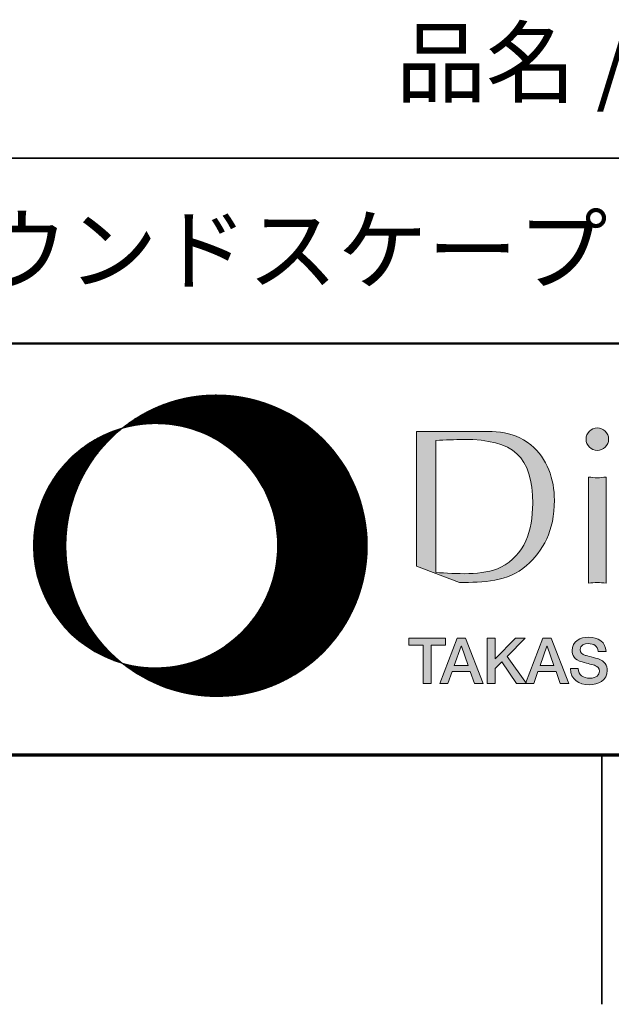
# Model space of a CAD drawing. Units: millimetres. Extents: x -23 to 1260, y 0 to 950.
# Drawn here: x 1010 to 1081, y 0 to 118 of the extents above; entities that cross this region are included whole.
import ezdxf

# ---------------------------------------------------------------- set-up
doc = ezdxf.new("R2010")
doc.units = ezdxf.units.MM
doc.header["$LTSCALE"] = 3
doc.linetypes.add('SLD-実線', pattern=[0])
doc.layers.add('FORMAT', color=7, linetype='SLD-実線')
doc.layers.add('レイヤー_1', color=179, linetype='SLD-実線')
doc.styles.add('SLDTEXTSTYLE1', font='MSGOTHIC.TTC', dxfattribs={"bigfont": 'bigfont'})

msp = doc.modelspace()

# ---------------------------------------------------------------- hatches: boundary and pattern name
at = {"linetype": 'Continuous'}
h = msp.add_hatch(dxfattribs=at)
h.set_pattern_fill('ANSI31', scale=0.005859375, style=0)
edge = h.paths.add_edge_path(flags=0)
edge.add_spline(control_points=[(1022.28277, 41.008965), (1025.392823, 38.506337), (1029.342246, 37.009622), (1033.642552, 37.009622), (1043.651905, 37.009622), (1051.769673, 45.123484), (1051.769673, 55.135875), (1051.769673, 65.143926), (1043.651905, 73.26097), (1033.642552, 73.26097)], knot_values=[5, 5, 5, 5, 6, 6, 6, 7, 7, 7, 8, 8, 8, 8], weights=[1, 1, 1, 1, 1, 1, 1, 1, 1, 1], degree=3, periodic=0)
edge.add_spline(control_points=[(1033.642552, 73.26097), (1029.342246, 73.26097), (1025.392823, 71.763098), (1022.28277, 69.261049)], knot_values=[0, 0, 0, 0, 1, 1, 1, 1], weights=[1, 1, 1, 1], degree=3, periodic=0)
edge.add_spline(control_points=[(1022.28277, 69.261049), (1023.560129, 69.623652), (1024.908388, 69.818989), (1026.300344, 69.818989), (1034.408707, 69.818989), (1040.983458, 63.244817), (1040.983458, 55.135875), (1040.983458, 47.024908), (1034.408707, 40.45334), (1026.300344, 40.45334), (1024.908388, 40.45334), (1023.560129, 40.645493), (1022.28277, 41.008965)], knot_values=[1, 1, 1, 1, 2, 2, 2, 3, 3, 3, 4, 4, 4, 5, 5, 5, 5], weights=[1, 1, 1, 1, 1, 1, 1, 1, 1, 1, 1, 1, 1], degree=3, periodic=0)
h = msp.add_hatch(dxfattribs=at)
h.set_pattern_fill('ANSI31', scale=0.005859375, style=0)
edge = h.paths.add_edge_path(flags=0)
edge.add_spline(control_points=[(1022.28277, 41.008965), (1018.156242, 44.329982), (1015.514853, 49.422198), (1015.514853, 55.135875)], knot_values=[3, 3, 3, 3, 4, 4, 4, 4], weights=[1, 1, 1, 1], degree=3, periodic=0)
edge.add_spline(control_points=[(1015.514853, 55.135875), (1015.514853, 60.848395), (1018.156242, 65.93873), (1022.28277, 69.261049)], knot_values=[0, 0, 0, 0, 1, 1, 1, 1], weights=[1, 1, 1, 1], degree=3, periodic=0)
edge.add_spline(control_points=[(1022.28277, 69.261049), (1016.12821, 67.51546), (1011.616796, 61.853439), (1011.616796, 55.135875), (1011.616796, 48.417443), (1016.12821, 42.754553), (1022.28277, 41.008965)], knot_values=[1, 1, 1, 1, 2, 2, 2, 3, 3, 3, 3], weights=[1, 1, 1, 1, 1, 1, 1], degree=3, periodic=0)
h = msp.add_hatch(color=7, dxfattribs=at)
edge = h.paths.add_edge_path(flags=0)
edge.add_line((1057.689905, 68.875354), (1057.689905, 52.685813))
edge.add_line((1057.689905, 52.685813), (1062.886301, 50.722043))
edge.add_spline(control_points=[(1062.886301, 50.722043), (1065.71203, 50.722043), (1068.668852, 50.777605), (1070.936352, 52.748917)], knot_values=[1, 1, 1, 1, 2, 2, 2, 2], weights=[1, 1, 1, 1], degree=3, periodic=0)
edge.add_spline(control_points=[(1070.936352, 52.748917), (1072.93501, 54.505502), (1074.294266, 56.909882), (1074.294266, 60.614628)], knot_values=[2, 2, 2, 2, 3, 3, 3, 3], weights=[1, 1, 1, 1], degree=3, periodic=0)
edge.add_spline(control_points=[(1074.294266, 60.614628), (1074.294266, 63.145037), (1073.441584, 65.624947), (1071.442492, 67.277498)], knot_values=[3, 3, 3, 3, 4, 4, 4, 4], weights=[1, 1, 1, 1], degree=3, periodic=0)
edge.add_spline(control_points=[(1071.442492, 67.277498), (1069.20205, 69.140722), (1066.512188, 68.875354), (1063.738548, 68.875354)], knot_values=[4, 4, 4, 4, 5, 5, 5, 5], weights=[1, 1, 1, 1], degree=3, periodic=0)
edge.add_line((1063.738548, 68.875354), (1057.689905, 68.875354))
edge = h.paths.add_edge_path(flags=0)
edge.add_spline(control_points=[(1071.681671, 60.214404), (1071.681671, 56.960959), (1070.721916, 54.001967), (1067.845543, 52.565155)], knot_values=[2, 2, 2, 2, 3, 3, 3, 3], weights=[1, 1, 1, 1], degree=3, periodic=0)
edge.add_spline(control_points=[(1067.845543, 52.565155), (1065.685551, 51.472426), (1062.380161, 51.789306), (1060.033658, 51.922135)], knot_values=[3, 3, 3, 3, 4, 4, 4, 4], weights=[1, 1, 1, 1], degree=3, periodic=0)
edge.add_line((1060.033658, 51.922135), (1060.033658, 67.80809))
edge.add_spline(control_points=[(1060.033658, 67.80809), (1061.180792, 67.837029), (1062.299132, 67.914585), (1063.393453, 67.914585)], knot_values=[0, 0, 0, 0, 1, 1, 1, 1], weights=[1, 1, 1, 1], degree=3, periodic=0)
edge.add_spline(control_points=[(1063.393453, 67.914585), (1069.363528, 67.914585), (1071.681671, 65.863548), (1071.681671, 60.214404)], knot_values=[1, 1, 1, 1, 2, 2, 2, 2], weights=[1, 1, 1, 1], degree=3, periodic=0)
h = msp.add_hatch(color=7, dxfattribs=at)
edge = h.paths.add_edge_path(flags=0)
edge.add_spline(control_points=[(1079.466209, 66.583979), (1078.719009, 66.583979), (1078.104349, 67.194154), (1078.104349, 67.942511), (1078.104349, 68.690435), (1078.719009, 69.304371), (1079.466209, 69.304371)], knot_values=[0, 0, 0, 0, 1, 1, 1, 2, 2, 2, 2], weights=[1, 1, 1, 1, 1, 1, 1], degree=3, periodic=0)
edge.add_spline(control_points=[(1079.466209, 69.304371), (1080.183891, 69.304371), (1080.824017, 68.690435), (1080.824017, 67.942511), (1080.824017, 67.194154), (1080.183891, 66.583979), (1079.466209, 66.583979)], knot_values=[2, 2, 2, 2, 3, 3, 3, 4, 4, 4, 4], weights=[1, 1, 1, 1, 1, 1, 1], degree=3, periodic=0)
h = msp.add_hatch(color=7, dxfattribs=at)
edge = h.paths.add_edge_path(flags=0)
edge.add_spline(control_points=[(1079.466209, 63.30174), (1079.811304, 63.30174), (1080.133248, 63.359763), (1080.531446, 63.38465)], knot_values=[4, 4, 4, 4, 5, 5, 5, 5], weights=[1, 1, 1, 1], degree=3, periodic=0)
edge.add_line((1080.531446, 63.38465), (1080.531446, 50.643908))
edge.add_spline(control_points=[(1080.531446, 50.643908), (1080.133248, 50.671111), (1079.811304, 50.722043), (1079.466209, 50.722043)], knot_values=[0, 0, 0, 0, 1, 1, 1, 1], weights=[1, 1, 1, 1], degree=3, periodic=0)
edge.add_spline(control_points=[(1079.466209, 50.722043), (1079.093477, 50.722043), (1078.745054, 50.671111), (1078.399814, 50.643908)], knot_values=[1, 1, 1, 1, 2, 2, 2, 2], weights=[1, 1, 1, 1], degree=3, periodic=0)
edge.add_line((1078.399814, 50.643908), (1078.399814, 63.38465))
edge.add_spline(control_points=[(1078.399814, 63.38465), (1078.745054, 63.359763), (1079.093477, 63.30174), (1079.466209, 63.30174)], knot_values=[3, 3, 3, 3, 4, 4, 4, 4], weights=[1, 1, 1, 1], degree=3, periodic=0)
for points in [[(1061.200181, 44.01099), (1061.200181, 43.188549), (1059.466747, 43.188549), (1059.466747, 38.562971), (1058.512346, 38.562971), (1058.512346, 43.188549), (1056.787014, 43.188549), (1056.787014, 44.01099)], [(1069.605022, 44.01099), (1070.780227, 44.01099), (1068.604753, 41.838265), (1070.932011, 38.562971), (1069.742337, 38.562971), (1067.956379, 41.165148), (1067.176912, 40.391325), (1067.176912, 38.562971), (1066.223089, 38.562971), (1066.223089, 44.01099), (1067.176912, 44.01099), (1067.176912, 41.532092)]]:
    msp.add_hatch(color=7, dxfattribs=at).paths.add_polyline_path(points, flags=0)
h = msp.add_hatch(color=7, dxfattribs=at)
h.paths.add_polyline_path([(1062.587942, 44.01099), (1060.497258, 38.562971), (1061.482624, 38.562971), (1061.995999, 40.003545), (1064.169447, 40.003545), (1064.681375, 38.562971), (1065.705374, 38.562971), (1063.604996, 44.01099)], flags=0)
h.paths.add_polyline_path([(1063.918837, 40.72933), (1062.252975, 40.72933), (1063.079178, 43.073952), (1063.100303, 43.073952)], flags=0)
h = msp.add_hatch(color=7, dxfattribs=at)
h.paths.add_polyline_path([(1072.910412, 44.01099), (1070.819295, 38.562971), (1071.803069, 38.562971), (1072.314128, 40.003545), (1074.48859, 40.003545), (1075.000083, 38.562971), (1076.024806, 38.562971), (1073.924139, 44.01099)], flags=0)
h.paths.add_polyline_path([(1074.236967, 40.72933), (1072.572407, 40.72933), (1073.397308, 43.073952), (1073.420314, 43.073952)], flags=0)
h = msp.add_hatch(color=7, dxfattribs=at)
edge = h.paths.add_edge_path(flags=0)
edge.add_spline(control_points=[(1078.489524, 38.431589), (1077.246313, 38.431589), (1076.236928, 39.02715), (1076.215224, 40.380907)], knot_values=[14, 14, 14, 14, 15, 15, 15, 15], weights=[1, 1, 1, 1], degree=3, periodic=0)
edge.add_line((1076.215224, 40.380907), (1077.168323, 40.380907))
edge.add_spline(control_points=[(1077.168323, 40.380907), (1077.168323, 39.538209), (1077.787613, 39.210043), (1078.55073, 39.210043)], knot_values=[0, 0, 0, 0, 1, 1, 1, 1], weights=[1, 1, 1, 1], degree=3, periodic=0)
edge.add_spline(control_points=[(1078.55073, 39.210043), (1079.391402, 39.210043), (1079.701915, 39.625025), (1079.701915, 40.036535)], knot_values=[1, 1, 1, 1, 2, 2, 2, 2], weights=[1, 1, 1, 1], degree=3, periodic=0)
edge.add_spline(control_points=[(1079.701915, 40.036535), (1079.701915, 40.455569), (1079.473877, 40.625729), (1079.252062, 40.707915)], knot_values=[2, 2, 2, 2, 3, 3, 3, 3], weights=[1, 1, 1, 1], degree=3, periodic=0)
edge.add_spline(control_points=[(1079.252062, 40.707915), (1078.870793, 40.853767), (1078.374782, 40.949265), (1077.626135, 41.157624)], knot_values=[3, 3, 3, 3, 4, 4, 4, 4], weights=[1, 1, 1, 1], degree=3, periodic=0)
edge.add_spline(control_points=[(1077.626135, 41.157624), (1076.696331, 41.409971), (1076.421557, 41.976592), (1076.421557, 42.538005)], knot_values=[4, 4, 4, 4, 5, 5, 5, 5], weights=[1, 1, 1, 1], degree=3, periodic=0)
edge.add_spline(control_points=[(1076.421557, 42.538005), (1076.421557, 43.630155), (1077.428483, 44.144109), (1078.412836, 44.144109)], knot_values=[5, 5, 5, 5, 6, 6, 6, 6], weights=[1, 1, 1, 1], degree=3, periodic=0)
edge.add_spline(control_points=[(1078.412836, 44.144109), (1079.549986, 44.144109), (1080.505835, 43.53813), (1080.505835, 42.401414)], knot_values=[6, 6, 6, 6, 7, 7, 7, 7], weights=[1, 1, 1, 1], degree=3, periodic=0)
edge.add_line((1080.505835, 42.401414), (1079.549986, 42.401414))
edge.add_spline(control_points=[(1079.549986, 42.401414), (1079.503684, 43.105784), (1079.03039, 43.365076), (1078.374782, 43.365076)], knot_values=[8, 8, 8, 8, 9, 9, 9, 9], weights=[1, 1, 1, 1], degree=3, periodic=0)
edge.add_spline(control_points=[(1078.374782, 43.365076), (1077.932307, 43.365076), (1077.375091, 43.203598), (1077.375091, 42.654339)], knot_values=[9, 9, 9, 9, 10, 10, 10, 10], weights=[1, 1, 1, 1], degree=3, periodic=0)
edge.add_spline(control_points=[(1077.375091, 42.654339), (1077.375091, 42.272347), (1077.634817, 42.057042), (1078.022886, 41.951705)], knot_values=[10, 10, 10, 10, 11, 11, 11, 11], weights=[1, 1, 1, 1], degree=3, periodic=0)
edge.add_spline(control_points=[(1078.022886, 41.951705), (1078.109124, 41.927975), (1079.313267, 41.617751), (1079.595276, 41.532092)], knot_values=[11, 11, 11, 11, 12, 12, 12, 12], weights=[1, 1, 1, 1], degree=3, periodic=0)
edge.add_spline(control_points=[(1079.595276, 41.532092), (1080.313103, 41.317945), (1080.655883, 40.707915), (1080.655883, 40.141872)], knot_values=[12, 12, 12, 12, 13, 13, 13, 13], weights=[1, 1, 1, 1], degree=3, periodic=0)
edge.add_spline(control_points=[(1080.655883, 40.141872), (1080.655883, 38.921234), (1079.572703, 38.431589), (1078.489524, 38.431589)], knot_values=[13, 13, 13, 13, 14, 14, 14, 14], weights=[1, 1, 1, 1], degree=3, periodic=0)

# ---------------------------------------------------------------- linework, layer by layer
at = {"color": 179, "linetype": 'SLD-実線', "lineweight": 18}
for p, q in [((1063.738548, 68.875354), (1057.689905, 68.875354)), ((1057.689905, 68.875354), (1057.689905, 52.685813)), ((1060.033658, 51.922135), (1060.033658, 67.80809)), ((1078.399814, 50.643908), (1078.399814, 63.38465)), ((1080.531446, 63.38465), (1080.531446, 50.643908)), ((1057.689905, 52.685813), (1062.886301, 50.722043)), ((1056.787014, 44.01099), (1061.200181, 44.01099)), ((1056.787014, 43.188549), (1056.787014, 44.01099)), ((1062.587942, 44.01099), (1060.497258, 38.562971)), ((1061.200181, 44.01099), (1061.200181, 43.188549)), ((1063.604996, 44.01099), (1062.587942, 44.01099)), ((1065.705374, 38.562971), (1063.604996, 44.01099)), ((1066.223089, 44.01099), (1067.176912, 44.01099)), ((1066.223089, 38.562971), (1066.223089, 44.01099)), ((1067.176912, 44.01099), (1067.176912, 41.532092)), ((1067.176912, 41.532092), (1069.605022, 44.01099)), ((1070.780227, 44.01099), (1068.604753, 41.838265)), ((1069.605022, 44.01099), (1070.780227, 44.01099)), ((1072.910412, 44.01099), (1070.819295, 38.562971)), ((1073.924139, 44.01099), (1072.910412, 44.01099)), ((1076.024806, 38.562971), (1073.924139, 44.01099)), ((1058.512346, 43.188549), (1056.787014, 43.188549)), ((1058.512346, 38.562971), (1058.512346, 43.188549)), ((1061.200181, 43.188549), (1059.466747, 43.188549)), ((1059.466747, 43.188549), (1059.466747, 38.562971)), ((1062.252975, 40.72933), (1063.079178, 43.073952)), ((1063.079178, 43.073952), (1063.093647, 43.073952)), ((1063.093647, 43.073952), (1063.100303, 43.073952)), ((1063.100303, 43.073952), (1063.918837, 40.72933)), ((1072.572407, 40.72933), (1073.397308, 43.073952)), ((1073.397308, 43.073952), (1073.413224, 43.073952)), ((1073.413224, 43.073952), (1073.420314, 43.073952)), ((1073.420314, 43.073952), (1074.236967, 40.72933)), ((1068.604753, 41.838265), (1070.932011, 38.562971)), ((1080.505835, 42.401414), (1079.549986, 42.401414)), ((1063.918837, 40.72933), (1062.252975, 40.72933)), ((1067.956379, 41.165148), (1067.176912, 40.391325)), ((1067.176912, 40.391325), (1067.176912, 38.562971)), ((1069.742337, 38.562971), (1067.956379, 41.165148)), ((1074.236967, 40.72933), (1072.572407, 40.72933)), ((1076.215224, 40.380907), (1077.168323, 40.380907)), ((1061.482624, 38.562971), (1061.995999, 40.003545)), ((1061.995999, 40.003545), (1064.169447, 40.003545)), ((1064.169447, 40.003545), (1064.681375, 38.562971)), ((1071.803069, 38.562971), (1072.314128, 40.003545)), ((1072.314128, 40.003545), (1074.48859, 40.003545)), ((1074.48859, 40.003545), (1075.000083, 38.562971)), ((1059.466747, 38.562971), (1058.512346, 38.562971)), ((1060.497258, 38.562971), (1061.482624, 38.562971)), ((1064.681375, 38.562971), (1065.705374, 38.562971)), ((1067.176912, 38.562971), (1066.223089, 38.562971)), ((1070.932011, 38.562971), (1069.742337, 38.562971)), ((1070.819295, 38.562971), (1071.803069, 38.562971)), ((1075.000083, 38.562971), (1076.024806, 38.562971))]:
    msp.add_line(p, q, dxfattribs=at)
at = {"color": 7, "linetype": 'SLD-実線', "lineweight": 35}
msp.add_line((1080.011746, 30), (1080.011746, 0), dxfattribs=at)
at = {"color": 161, "linetype": 'SLD-実線', "lineweight": 18}
for points, knots in [([(1022.28277, 41.008965), (1025.392823, 38.506337), (1029.342246, 37.009622), (1033.642552, 37.009622), (1043.651905, 37.009622), (1051.769673, 45.123484), (1051.769673, 55.135875), (1051.769673, 65.143926), (1043.651905, 73.26097), (1033.642552, 73.26097)], [5, 5, 5, 5, 6, 6, 6, 7, 7, 7, 8, 8, 8, 8]), ([(1022.28277, 69.261049), (1016.12821, 67.51546), (1011.616796, 61.853439), (1011.616796, 55.135875), (1011.616796, 48.417443), (1016.12821, 42.754553), (1022.28277, 41.008965)], [1, 1, 1, 1, 2, 2, 2, 3, 3, 3, 3]), ([(1022.28277, 69.261049), (1023.560129, 69.623652), (1024.908388, 69.818989), (1026.300344, 69.818989), (1034.408707, 69.818989), (1040.983458, 63.244817), (1040.983458, 55.135875), (1040.983458, 47.024908), (1034.408707, 40.45334), (1026.300344, 40.45334), (1024.908388, 40.45334), (1023.560129, 40.645493), (1022.28277, 41.008965)], [1, 1, 1, 1, 2, 2, 2, 3, 3, 3, 4, 4, 4, 5, 5, 5, 5])]:
    msp.add_open_spline(points, degree=3, knots=knots, dxfattribs=at)
for points in [[(1033.642552, 73.26097), (1029.342246, 73.26097), (1025.392823, 71.763098), (1022.28277, 69.261049)], [(1015.514853, 55.135875), (1015.514853, 60.848395), (1018.156242, 65.93873), (1022.28277, 69.261049)], [(1022.28277, 41.008965), (1018.156242, 44.329982), (1015.514853, 49.422198), (1015.514853, 55.135875)]]:
    msp.add_open_spline(points, degree=3, dxfattribs=at)
at = {"color": 179, "linetype": 'SLD-実線', "lineweight": 18}
for points in [[(1071.442492, 67.277498), (1069.20205, 69.140722), (1066.512188, 68.875354), (1063.738548, 68.875354)], [(1060.033658, 67.80809), (1061.180792, 67.837029), (1062.299132, 67.914585), (1063.393453, 67.914585)], [(1063.393453, 67.914585), (1069.363528, 67.914585), (1071.681671, 65.863548), (1071.681671, 60.214404)], [(1074.294266, 60.614628), (1074.294266, 63.145037), (1073.441584, 65.624947), (1071.442492, 67.277498)], [(1078.399814, 63.38465), (1078.745054, 63.359763), (1079.093477, 63.30174), (1079.466209, 63.30174)], [(1079.466209, 63.30174), (1079.811304, 63.30174), (1080.133248, 63.359763), (1080.531446, 63.38465)], [(1070.936352, 52.748917), (1072.93501, 54.505502), (1074.294266, 56.909882), (1074.294266, 60.614628)], [(1071.681671, 60.214404), (1071.681671, 56.960959), (1070.721916, 54.001967), (1067.845543, 52.565155)], [(1067.845543, 52.565155), (1065.685551, 51.472426), (1062.380161, 51.789306), (1060.033658, 51.922135)], [(1062.886301, 50.722043), (1065.71203, 50.722043), (1068.668852, 50.777605), (1070.936352, 52.748917)], [(1079.466209, 50.722043), (1079.093477, 50.722043), (1078.745054, 50.671111), (1078.399814, 50.643908)], [(1080.531446, 50.643908), (1080.133248, 50.671111), (1079.811304, 50.722043), (1079.466209, 50.722043)], [(1076.421557, 42.538005), (1076.421557, 43.630155), (1077.428483, 44.144109), (1078.412836, 44.144109)], [(1078.412836, 44.144109), (1079.549986, 44.144109), (1080.505835, 43.53813), (1080.505835, 42.401414)], [(1078.374782, 43.365076), (1077.932307, 43.365076), (1077.375091, 43.203598), (1077.375091, 42.654339)], [(1077.375091, 42.654339), (1077.375091, 42.272347), (1077.634817, 42.057042), (1078.022886, 41.951705)], [(1079.549986, 42.401414), (1079.503684, 43.105784), (1079.03039, 43.365076), (1078.374782, 43.365076)], [(1077.626135, 41.157624), (1076.696331, 41.409971), (1076.421557, 41.976592), (1076.421557, 42.538005)], [(1078.022886, 41.951705), (1078.109124, 41.927975), (1079.313267, 41.617751), (1079.595276, 41.532092)], [(1079.595276, 41.532092), (1080.313103, 41.317945), (1080.655883, 40.707915), (1080.655883, 40.141872)], [(1078.489524, 38.431589), (1077.246313, 38.431589), (1076.236928, 39.02715), (1076.215224, 40.380907)], [(1077.168323, 40.380907), (1077.168323, 39.538209), (1077.787613, 39.210043), (1078.55073, 39.210043)], [(1079.252062, 40.707915), (1078.870793, 40.853767), (1078.374782, 40.949265), (1077.626135, 41.157624)], [(1079.701915, 40.036535), (1079.701915, 40.455569), (1079.473877, 40.625729), (1079.252062, 40.707915)], [(1080.655883, 40.141872), (1080.655883, 38.921234), (1079.572703, 38.431589), (1078.489524, 38.431589)], [(1078.55073, 39.210043), (1079.391402, 39.210043), (1079.701915, 39.625025), (1079.701915, 40.036535)]]:
    msp.add_open_spline(points, degree=3, dxfattribs=at)
for points, knots in [([(1079.466209, 66.583979), (1078.719009, 66.583979), (1078.104349, 67.194154), (1078.104349, 67.942511), (1078.104349, 68.690435), (1078.719009, 69.304371), (1079.466209, 69.304371)], [0, 0, 0, 0, 1, 1, 1, 2, 2, 2, 2]), ([(1079.466209, 69.304371), (1080.183891, 69.304371), (1080.824017, 68.690435), (1080.824017, 67.942511), (1080.824017, 67.194154), (1080.183891, 66.583979), (1079.466209, 66.583979)], [2, 2, 2, 2, 3, 3, 3, 4, 4, 4, 4])]:
    msp.add_open_spline(points, degree=3, knots=knots, dxfattribs=at)
at = {"layer": 'FORMAT', "lineweight": 50}
msp.add_line((1230, 79.446338), (780, 79.446338), dxfattribs=at)
at = {"layer": 'FORMAT', "lineweight": 70}
msp.add_line((30, 30), (1230, 30), dxfattribs=at)
at = {"layer": 'レイヤー_1', "color": 7, "lineweight": 35}
msp.add_line((780, 101.754912), (1230, 101.754912), dxfattribs=at)

# ---------------------------------------------------------------- texts
at = {"layer": 'レイヤー_1', "color": 7, "char_height": 7.9375, "attachment_point": 2, "style": 'SLDTEXTSTYLE1'}
for s, insert in [('品名 / DRAWING NAME', (1111.049782, 117.193554)), ('サウンドスケープ\u3000スピーカー\u3000スパイクタイプ', (1113.178223, 94.693554))]:
    msp.add_mtext(s, dxfattribs=dict(at, insert=insert))

doc.saveas('drawing.dxf')
